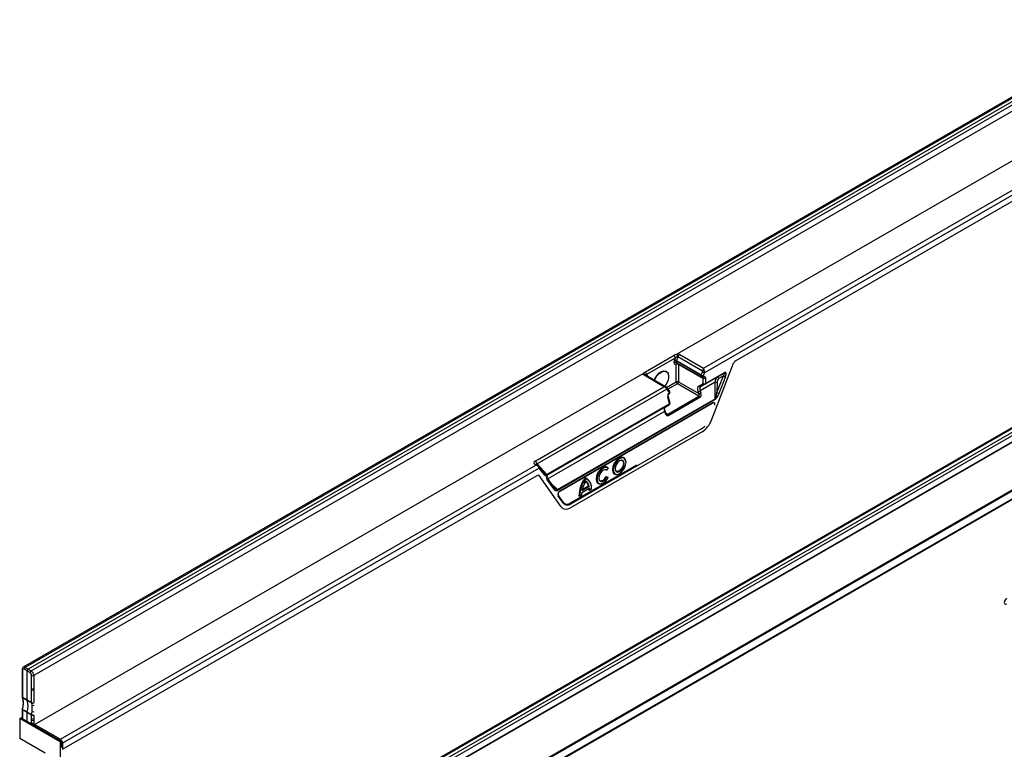
# Model space of a CAD drawing. Units: millimetres. Extents: x 3501 to 5327, y 3425 to 4489.
# Drawn here: x 4515 to 4834, y 3618 to 3855 of the extents above; entities that cross this region are included whole.
import ezdxf

# ---------------------------------------------------------------- set-up
doc = ezdxf.new("R2010")
doc.units = ezdxf.units.MM
doc.layers.add('3010199', color=7, linetype='Continuous')

# ---------------------------------------------------------------- blocks, each defined once
blk = doc.blocks.new('1254059_002_ISO_view')
for p, q in [((-260.9, -274.61), (446.21, 133.59)), ((-4.5, 1.18), (-356.62, -202.09)), ((-3.88, 1.13), (-356.01, -202.15)), ((-2.91, 0.58), (-355.05, -202.7)), ((-354.08, -203.26), (-1.96, 0.01)), ((-1.09, -1.51), (-353.2, -204.79)), ((-0.74, -17.43), (-144.67, -100.52)), ((-136.25, -105.18), (7.36, -22.27)), ((8.06, -23.5), (-135.95, -106.63)), ((-125.87, -102.77), (8.06, -25.45)), ((88.34, -52.42), (-263.78, -255.69)), ((88.96, -52.47), (-263.16, -255.75)), ((-262.21, -256.3), (89.93, -53.01)), ((-261.24, -256.86), (90.89, -53.58)), ((91.76, -55.11), (-260.36, -258.38)), ((-260.23, -258.46), (91.88, -55.19)), ((91.88, -70.65), (-260.23, -273.92)), ((91.95, -73.45), (-260.19, -276.73)), ((-260.19, -276.93), (91.95, -73.65)), ((-155.07, -106.29), (-145.8, -100.94)), ((-145.43, -101.88), (-154.7, -107.23)), ((-145.65, -102.45), (-145.43, -101.88)), ((-144.54, -101.51), (-144.99, -102.68)), ((-136.55, -106.12), (-144.54, -101.51)), ((-143.93, -100.74), (-136.25, -105.18)), ((-145.74, -103.42), (-145.74, -102.92)), ((-145.07, -109.58), (-145.07, -103.85)), ((-137.01, -107.55), (-145.04, -102.91)), ((-145.04, -102.91), (-145.04, -103.42)), ((-145.04, -103.42), (-137.01, -107.9)), ((-144.99, -102.68), (-136.96, -107.32)), ((-144.94, -103.65), (-136.9, -108.13)), ((-144.37, -103.97), (-144.37, -109.57)), ((-133.63, -121.95), (-126.48, -103.53)), ((-155.87, -106.99), (-352.84, -220.69)), ((-149.13, -111.23), (-155.5, -107.42)), ((-148.38, -111.33), (-154.99, -107.38)), ((-154.7, -107.23), (-154.47, -107.55)), ((-147.72, -106.91), (-147.75, -106.83)), ((-131.82, -108.06), (-137.17, -111.16)), ((-137.01, -107.9), (-137.01, -107.55)), ((-136.96, -107.32), (-136.61, -106.4)), ((-136.34, -108.33), (-136.59, -108.19)), ((-136.34, -110.1), (-136.34, -108.33)), ((-135.95, -106.63), (-136.31, -107.55)), ((-136.31, -107.55), (-136.31, -107.9)), ((-129.55, -106.76), (-135.74, -110.33)), ((-135.63, -110.1), (-129.45, -106.53)), ((-135.63, -108.32), (-135.63, -110.1)), ((-131.88, -113.07), (-129.79, -107.67)), ((-131.82, -108.06), (-129.55, -106.76)), ((-129.79, -107.67), (-131.26, -108.52)), ((-129.13, -107.9), (-131.23, -113.3)), ((-190.77, -135.26), (-149.13, -111.23)), ((-148.27, -111.42), (-145.07, -109.58)), ((-148.1, -111.57), (-148.17, -111.49)), ((-147.43, -112.32), (-148.09, -111.57)), ((-144.72, -110.19), (-147.77, -111.94)), ((-137.71, -114.23), (-144.72, -110.19)), ((-144.37, -109.57), (-137.77, -113.39)), ((-137.77, -110.93), (-136.34, -110.1)), ((-132.48, -109.72), (-137.35, -112.53)), ((-135.74, -110.33), (-137.17, -111.16)), ((-132.5, -115.03), (-132.48, -109.72)), ((-131.87, -109.72), (-131.88, -113.07)), ((-148.13, -111.97), (-190.11, -136.2)), ((-147.47, -112.72), (-148.13, -111.97)), ((-147.81, -120.06), (-137.71, -114.23)), ((-147.25, -116.65), (-147.79, -114.48)), ((-147.1, -116.47), (-147.64, -114.3)), ((-137.41, -114.61), (-147.51, -120.44)), ((-147.36, -113.14), (-147.47, -112.72)), ((-147.21, -112.96), (-147.31, -112.53)), ((-137.77, -113.39), (-138.01, -112.76)), ((-137.35, -112.53), (-137.11, -113.16)), ((-147.25, -116.65), (-187.03, -139.62)), ((-147.34, -117.02), (-186.7, -139.75)), ((-148.68, -117.8), (-186.7, -139.75)), ((-183.6, -144.52), (-132.5, -115.03)), ((-132.46, -115.25), (-183.55, -144.75)), ((-182.62, -144.86), (-133.46, -116.49)), ((-182.58, -144.77), (-133.42, -116.4)), ((-148.68, -117.8), (-147.34, -117.02)), ((-148.85, -119.17), (-186.66, -140.99)), ((-148.61, -119.8), (-148.85, -119.17)), ((-148.45, -119.64), (-148.69, -119.01)), ((-148.43, -119.69), (-147.81, -120.06)), ((-136.69, -125.76), (-179.31, -150.36)), ((-136.89, -124.77), (-179.11, -149.14)), ((-344.6, -225.45), (-190.6, -136.56)), ((-190.6, -136.56), (-190.86, -136.4)), ((-189.85, -136.66), (-190.36, -136.36)), ((-190.11, -136.2), (-187.03, -139.62)), ((-188.51, -138.38), (-189.44, -137.05)), ((-179.32, -148.83), (-157.89, -136.46)), ((-179.21, -148.93), (-157.89, -136.62)), ((-161.48, -134.93), (-161.57, -134.73)), ((-189.5, -137.54), (-343.89, -226.67)), ((-343.89, -228.63), (-190.15, -139.88)), ((-189.54, -139.93), (-189.8, -139.78)), ((-182.37, -150.09), (-189.54, -139.93)), ((-188.56, -138.87), (-189.5, -137.54)), ((-186.93, -140.2), (-186.92, -140.09)), ((-167.62, -138.15), (-167.81, -138.22)), ((-167.81, -140.24), (-167.21, -140.46)), ((-167.62, -140.5), (-167.81, -140.24)), ((-167.18, -137.48), (-167.62, -138.15)), ((-167.18, -137.48), (-167.21, -137.31)), ((-164.36, -139.58), (-164.15, -139.55)), ((-184.78, -144.22), (-186.88, -141.24)), ((-184.73, -143.73), (-186.83, -140.75)), ((-185.58, -142.52), (-183.6, -144.52)), ((-173.55, -143.4), (-175.54, -144.55)), ((-174.43, -140.9), (-174.6, -140.65)), ((-173.25, -143.55), (-173.55, -143.4)), ((-172.85, -142.49), (-172.93, -142.29)), ((-172.87, -142.93), (-172.57, -143.44)), ((-169.66, -142.64), (-169.45, -142.61)), ((-167.62, -140.5), (-167.18, -140.66)), ((-167.18, -140.66), (-167.21, -140.46)), ((-181.65, -148.92), (-183.29, -146.6)), ((-183.27, -146.39), (-183.26, -146.41)), ((-181.63, -148.72), (-183.26, -146.41)), ((-176.33, -146.6), (-176.61, -146.67)), ((-175.82, -146.3), (-176.33, -146.6)), ((-173.1, -144.09), (-175.75, -145.61)), ((-173.25, -143.55), (-175.6, -144.91)), ((-173.03, -144.69), (-173.3, -144.76)), ((-172.52, -144.39), (-173.03, -144.69)), ((-40.04, -146.9), (-37.52, -145.45)), ((-40.04, -146.9), (-37.52, -145.45)), ((-179.32, -148.83), (-179.21, -148.93)), ((-47.32, -151.11), (-44.81, -149.66)), ((-47.32, -151.11), (-44.81, -149.66)), ((-44.81, -149.66), (-43.68, -149.01)), ((-43.68, -149.01), (-41.16, -147.55)), ((-43.68, -149.01), (-41.16, -147.55)), ((-41.16, -147.55), (-40.04, -146.9)), ((-50.96, -153.21), (-48.45, -151.76)), ((-50.96, -153.21), (-48.45, -151.76)), ((-48.45, -151.76), (-47.32, -151.11)), ((-58.24, -157.41), (-55.73, -155.96)), ((-58.24, -157.41), (-55.73, -155.96)), ((-55.73, -155.96), (-54.6, -155.31)), ((-54.6, -155.31), (-52.09, -153.86)), ((-54.6, -155.31), (-52.09, -153.86)), ((-52.09, -153.86), (-50.96, -153.21)), ((-61.89, -159.52), (-59.37, -158.07)), ((-61.89, -159.52), (-59.37, -158.07)), ((-59.37, -158.07), (-58.24, -157.41)), ((-69.17, -163.72), (-66.66, -162.27)), ((-69.17, -163.72), (-66.66, -162.27)), ((-66.66, -162.27), (-65.53, -161.62)), ((-65.53, -161.62), (-63.01, -160.17)), ((-65.53, -161.62), (-63.01, -160.17)), ((-63.01, -160.17), (-61.89, -159.52)), ((-73.94, -166.47), (-72.81, -165.82)), ((-72.81, -165.82), (-70.3, -164.37)), ((-72.81, -165.82), (-70.3, -164.37)), ((-70.3, -164.37), (-69.17, -163.72)), ((-80.09, -170.03), (-77.58, -168.58)), ((-80.09, -170.03), (-77.58, -168.58)), ((-77.58, -168.58), (-76.45, -167.93)), ((-76.45, -167.93), (-73.94, -166.47)), ((-76.45, -167.93), (-73.94, -166.47)), ((-84.86, -172.78), (-83.74, -172.13)), ((-83.74, -172.13), (-81.22, -170.68)), ((-83.74, -172.13), (-81.22, -170.68)), ((-81.22, -170.68), (-80.09, -170.03)), ((-91.02, -176.34), (-88.51, -174.88)), ((-91.02, -176.34), (-88.51, -174.88)), ((-88.51, -174.88), (-87.38, -174.23)), ((-87.38, -174.23), (-84.86, -172.78)), ((-87.38, -174.23), (-84.86, -172.78)), ((-95.79, -179.09), (-94.66, -178.44)), ((-94.66, -178.44), (-92.15, -176.99)), ((-94.66, -178.44), (-92.15, -176.99)), ((-92.15, -176.99), (-91.02, -176.34)), ((-101.94, -182.64), (-99.43, -181.19)), ((-101.94, -182.64), (-99.43, -181.19)), ((-99.43, -181.19), (-98.3, -180.54)), ((-98.3, -180.54), (-95.79, -179.09)), ((-98.3, -180.54), (-95.79, -179.09)), ((-106.71, -185.4), (-105.59, -184.74)), ((-105.59, -184.74), (-103.07, -183.29)), ((-105.59, -184.74), (-103.07, -183.29)), ((-103.07, -183.29), (-101.94, -182.64)), ((-112.87, -188.95), (-110.35, -187.5)), ((-112.87, -188.95), (-110.35, -187.5)), ((-110.35, -187.5), (-109.23, -186.85)), ((-109.23, -186.85), (-106.71, -185.4)), ((-109.23, -186.85), (-106.71, -185.4)), ((-117.64, -191.7), (-116.51, -191.05)), ((-116.51, -191.05), (-114, -189.6)), ((-116.51, -191.05), (-114, -189.6)), ((-114, -189.6), (-112.87, -188.95)), ((-123.79, -195.26), (-121.28, -193.8)), ((-123.79, -195.26), (-121.28, -193.8)), ((-121.28, -193.8), (-120.15, -193.15)), ((-120.15, -193.15), (-117.64, -191.7)), ((-120.15, -193.15), (-117.64, -191.7)), ((-128.56, -198.01), (-127.44, -197.36)), ((-127.44, -197.36), (-124.92, -195.91)), ((-127.44, -197.36), (-124.92, -195.91)), ((-124.92, -195.91), (-123.79, -195.26)), ((-134.72, -201.56), (-132.2, -200.11)), ((-134.72, -201.56), (-132.2, -200.11)), ((-132.2, -200.11), (-131.08, -199.46)), ((-131.08, -199.46), (-128.56, -198.01)), ((-131.08, -199.46), (-128.56, -198.01)), ((-357.02, -202.87), (-357.02, -211.63)), ((-356.88, -203.07), (-356.88, -211.83)), ((-355.4, -203.31), (-356.36, -202.76)), ((-356.01, -202.15), (-355.05, -202.7)), ((-354.43, -203.87), (-355.4, -203.31)), ((-355.4, -212.7), (-355.4, -203.31)), ((-355.05, -202.7), (-354.08, -203.26)), ((-139.49, -204.32), (-138.36, -203.66)), ((-138.36, -203.66), (-135.85, -202.21)), ((-138.36, -203.66), (-135.85, -202.21)), ((-135.85, -202.21), (-134.72, -201.56)), ((-353.9, -208.97), (-353.9, -204.79)), ((-353.2, -204.79), (-353.2, -208.97)), ((-145.64, -207.87), (-143.13, -206.42)), ((-145.64, -207.87), (-143.13, -206.42)), ((-143.13, -206.42), (-142, -205.77)), ((-142, -205.77), (-139.49, -204.32)), ((-142, -205.77), (-139.49, -204.32)), ((-353.91, -213.55), (-353.91, -209.47)), ((-353.2, -208.97), (-353.13, -208.79)), ((-353.2, -208.97), (-353.16, -209.44)), ((-353.16, -209.44), (-353.13, -209.41)), ((-353.16, -209.44), (-353.16, -213.52)), ((-150.41, -210.62), (-149.28, -209.97)), ((-149.28, -209.97), (-146.77, -208.52)), ((-149.28, -209.97), (-146.77, -208.52)), ((-146.77, -208.52), (-145.64, -207.87)), ((-356.88, -211.83), (-355.4, -212.7)), ((-355.4, -212.7), (-353.91, -213.55)), ((-353.73, -214.37), (-353.88, -213.69)), ((-156.57, -214.18), (-154.05, -212.72)), ((-156.57, -214.18), (-154.05, -212.72)), ((-154.05, -212.72), (-152.93, -212.07)), ((-152.93, -212.07), (-150.41, -210.62)), ((-152.93, -212.07), (-150.41, -210.62)), ((-357.02, -215.72), (-357.02, -218.58)), ((-356.81, -214.68), (-357, -215.58)), ((-357, -215.58), (-357, -215.58)), ((-355.4, -216.79), (-356.88, -215.92)), ((-356.88, -215.92), (-356.88, -218.78)), ((-355.4, -219.64), (-355.4, -216.79)), ((-353.91, -217.64), (-355.4, -216.79)), ((-161.34, -216.93), (-160.21, -216.28)), ((-160.21, -216.28), (-157.7, -214.83)), ((-160.21, -216.28), (-157.7, -214.83)), ((-157.7, -214.83), (-156.57, -214.18)), ((-357.77, -218.69), (-357.02, -218.25)), ((-344.69, -226.24), (-357.77, -218.69)), ((-357.77, -218.69), (-357.77, -225.14)), ((-355.4, -219.64), (-356.88, -218.78)), ((-353.81, -220.55), (-355.4, -219.64)), ((-353.91, -218.78), (-353.91, -217.64)), ((-353.9, -220.09), (-353.9, -219.28)), ((-353.16, -218.75), (-353.2, -219.28)), ((-353.2, -219.28), (-353.2, -220.09)), ((-353.13, -219.4), (-353.2, -219.28)), ((-353.2, -220.09), (-353.13, -220.05)), ((-353.16, -217.61), (-353.16, -218.75)), ((-353.16, -218.75), (-353.13, -218.72)), ((-167.49, -220.48), (-164.98, -219.03)), ((-167.49, -220.48), (-164.98, -219.03)), ((-164.98, -219.03), (-163.85, -218.38)), ((-163.85, -218.38), (-161.34, -216.93)), ((-163.85, -218.38), (-161.34, -216.93)), ((-353.43, -220.67), (-353.6, -220.77)), ((-344.67, -225.92), (-353.6, -220.77)), ((-352.84, -220.69), (-344.6, -225.45)), ((-352.84, -220.69), (-352.84, -220.69)), ((-174.78, -224.69), (-172.26, -223.24)), ((-174.78, -224.69), (-172.26, -223.24)), ((-172.26, -223.24), (-171.13, -222.58)), ((-171.13, -222.58), (-168.62, -221.13)), ((-171.13, -222.58), (-168.62, -221.13)), ((-168.62, -221.13), (-167.49, -220.48)), ((-349.49, -229.92), (-357.77, -225.14)), ((-344.41, -226.07), (-344.69, -226.24)), ((-344.69, -226.24), (-344.69, -250.73)), ((-344.41, -226.07), (-344.07, -225.88)), ((-344.41, -228.11), (-344.41, -226.07)), ((-344.07, -227.92), (-344.07, -225.88)), ((-178.42, -226.79), (-175.9, -225.34)), ((-178.42, -226.79), (-175.9, -225.34)), ((-175.9, -225.34), (-174.78, -224.69)), ((-344.07, -227.92), (-344.41, -228.11)), ((-343.89, -227.82), (-344.07, -227.92)), ((-343.89, -226.67), (-343.89, -228.63)), ((-343.89, -227.82), (-343.89, -228.63)), ((-182.06, -228.89), (-179.55, -227.44)), ((-182.06, -228.89), (-179.55, -227.44)), ((-179.55, -227.44), (-178.42, -226.79))]:
    blk.add_line(p, q)
at = {"flags": 128}
for points in [[(-154.54, -107.65), (-154.52, -107.62), (-154.47, -107.55)], [(-152.22, -109.03), (-152.01, -108.56), (-151.41, -107.57), (-150.67, -106.77), (-149.86, -106.22), (-149.07, -105.99), (-148.38, -106.12), (-147.88, -106.57), (-147.75, -106.83)], [(-152.12, -109.09), (-151.91, -108.61), (-151.32, -107.64), (-150.59, -106.85), (-149.79, -106.31), (-149.01, -106.09), (-148.34, -106.21), (-147.85, -106.65), (-147.59, -107.38), (-147.59, -108.3), (-147.85, -109.33), (-148.34, -110.34), (-148.85, -111.05)], [(-131.82, -108.06), (-131.75, -108.05), (-131.68, -108.05), (-131.6, -108.08), (-131.52, -108.14), (-131.44, -108.22), (-131.37, -108.31), (-131.31, -108.41), (-131.26, -108.52)], [(-148.17, -111.49), (-148.16, -111.51), (-148.14, -111.54), (-148.14, -111.59), (-148.14, -111.64), (-148.16, -111.7), (-148.19, -111.76), (-148.22, -111.82)], [(-147.64, -114.3), (-147.64, -114.32), (-147.65, -114.36), (-147.68, -114.4), (-147.73, -114.44), (-147.79, -114.48)], [(-147.31, -112.53), (-147.31, -112.55), (-147.33, -112.59), (-147.36, -112.63), (-147.4, -112.67), (-147.47, -112.72)], [(-147.21, -112.96), (-147.21, -112.98), (-147.22, -113.02), (-147.25, -113.06), (-147.3, -113.1), (-147.36, -113.14)], [(-147.1, -116.47), (-147.1, -116.49), (-147.11, -116.53), (-147.14, -116.57), (-147.19, -116.61), (-147.25, -116.65)], [(-136.89, -124.77), (-136.89, -124.74), (-136.89, -124.74)], [(-189.64, -136.82), (-189.63, -136.83), (-189.61, -136.87), (-189.61, -136.91), (-189.61, -136.97), (-189.63, -137.02), (-189.65, -137.08), (-189.69, -137.14)], [(-167.21, -137.31), (-167.78, -137.07), (-168.49, -137.17), (-169.25, -137.59), (-169.96, -138.3), (-170.54, -139.19), (-170.92, -140.17), (-171.06, -141.11), (-170.92, -141.89), (-170.54, -142.43), (-169.96, -142.65), (-169.66, -142.64)], [(-161.57, -134.73), (-161.93, -134.23), (-162.51, -134), (-163.21, -134.11), (-163.96, -134.55), (-164.67, -135.25), (-165.25, -136.14), (-165.62, -137.11), (-165.75, -138.04), (-165.62, -138.82), (-165.25, -139.36), (-164.67, -139.58), (-164.36, -139.58)], [(-161.35, -135.71), (-161.47, -134.96), (-161.83, -134.45), (-162.38, -134.24), (-163.05, -134.34), (-163.77, -134.76), (-164.44, -135.43), (-164.99, -136.28), (-165.35, -137.2), (-165.48, -138.09), (-165.35, -138.83), (-164.99, -139.34), (-164.44, -139.56), (-163.77, -139.45), (-163.05, -139.04), (-162.38, -138.36), (-161.83, -137.52), (-161.47, -136.59), (-161.35, -135.71)], [(-161.92, -136.03), (-162.03, -135.44), (-162.36, -135.07), (-162.84, -134.97), (-163.41, -135.17), (-163.98, -135.63), (-164.47, -136.29), (-164.79, -137.03), (-164.91, -137.76), (-164.79, -138.35), (-164.47, -138.73), (-163.98, -138.82), (-163.41, -138.62), (-162.84, -138.16), (-162.36, -137.51), (-162.03, -136.76), (-161.92, -136.03)], [(-162.2, -135.99), (-162.3, -136.67), (-162.6, -137.36), (-163.06, -137.97), (-163.59, -138.4), (-164.12, -138.59), (-164.57, -138.5), (-164.84, -138.21)], [(-162.99, -135), (-162.6, -135.09), (-162.3, -135.44), (-162.2, -135.99)], [(-167.18, -137.48), (-167.78, -137.29), (-168.51, -137.47), (-169.27, -137.98), (-169.95, -138.77), (-170.47, -139.71), (-170.74, -140.69), (-170.74, -141.57), (-170.47, -142.23), (-169.95, -142.58), (-169.27, -142.57), (-168.51, -142.21), (-167.78, -141.54), (-167.18, -140.66)], [(-167.62, -138.15), (-168.1, -138.03), (-168.68, -138.21), (-169.26, -138.67), (-169.76, -139.33), (-170.09, -140.08), (-170.21, -140.82), (-170.09, -141.42), (-169.76, -141.79), (-169.26, -141.88), (-168.68, -141.66), (-168.1, -141.18), (-167.62, -140.5)], [(-170.15, -141.27), (-169.84, -141.58), (-169.36, -141.64), (-168.79, -141.4), (-168.25, -140.91), (-167.81, -140.24)], [(-167.81, -138.22), (-168.25, -138.06), (-168.29, -138.06)], [(-186.93, -140.66), (-186.87, -140.71), (-186.83, -140.75)], [(-355.38, -212.85), (-356.08, -212.43), (-356.85, -211.98)], [(-353.88, -213.69), (-354.6, -213.29), (-355.38, -212.85)], [(-356.85, -215.75), (-356.91, -215.71), (-356.96, -215.67), (-356.99, -215.63), (-357, -215.6), (-357, -215.58)], [(-356.85, -215.75), (-356.15, -216.16), (-355.38, -216.61)], [(-355.38, -216.61), (-354.66, -217.02), (-353.88, -217.47)]]:
    blk.add_lwpolyline(points, dxfattribs=at)
for centre, radius, start, end in [((-146.97, -101.95), 1.54, 2.7116, 41.0141), ((-143.08, -102.05), 1.56, 123.0927, 159.6243), ((-145.39, -103.6), 0.77, 62.9222, 117.3664), ((-145.39, -104.11), 0.77, 62.9222, 117.3664), ((-145.94, -104.34), 1.91, 60.2564, 81.2275), ((-144.81, -103.84), 0.265, 122.3054, 183.3288), ((-144.73, -104.49), 0.718, 89.5224, 118.0728), ((-155.21, -107.81), 0.482, 63.2459, 127.002), ((-156.24, -107.3), 1.54, 2.7116, 41.0141), ((-136.35, -107.57), 0.659, 157.8241, 178.443), ((-136.66, -106.86), 0.77, 242.9222, 297.3664), ((-136.66, -107.21), 0.77, 242.9222, 297.3664), ((-136.76, -107.92), 0.25, 174.2646, 235.4857), ((-136.01, -105.66), 1.91, 240.2564, 261.2275), ((-136.66, -107.69), 0.5, 240.8687, 297.4529), ((-135.66, -104.75), 1.91, 240.2564, 261.2275), ((-136.26, -113.32), 7.21, 87.4335, 92.2815), ((-136.56, -107.91), 0.259, 301.4364, 4.1978), ((-135.99, -107.64), 0.77, 242.9222, 297.3664), ((-128.84, -106.01), 1.91, 240.217, 261.2227), ((-129.7, -106.55), 0.252, 305.698, 5.6204), ((-148.39, -111.74), 0.344, 319.218, 29.8036), ((-144.72, -110.26), 0.77, 62.9222, 117.3664), ((-144.3, -109.54), 0.769, 182.6294, 237.0819), ((-145.15, -109.53), 0.78, 303.0599, 356.9401), ((-137.36, -110.74), 0.46, 205.02, 293.5392), ((-135.99, -109.42), 0.77, 242.9222, 297.3664), ((-135.92, -109.91), 0.46, 205.02, 293.5392), ((-135.88, -110.12), 0.252, 305.698, 5.6204), ((-132.14, -102.57), 7.16, 267.3068, 272.199), ((-147.73, -112.49), 0.344, 319.218, 29.8036), ((-147.8, -112.65), 0.5, 13.9888, 41.8048), ((-147.69, -113.08), 0.5, 303.2559, 0), ((-147.64, -113.28), 0.311, 314.4878, 25.788), ((-147.69, -113.08), 0.5, 0, 13.9888), ((-138.27, -110.94), 1.83, 278.1903, 300.1441), ((-138.03, -111.57), 1.83, 278.1903, 300.1441), ((-138.13, -114.88), 0.771, 19.9501, 57.0023), ((-130.93, -111.42), 1.91, 240.217, 261.2227), ((-147.59, -116.59), 0.5, 300.0054, 0), ((-147.55, -116.78), 0.325, 311.3211, 22.959), ((-147.59, -116.59), 0.5, 0, 13.9888), ((-133.52, -116.4), 0.102, 305.9812, 5.331), ((-133.1, -115.27), 0.648, 1.0767, 21.6673), ((-148.93, -118.93), 0.251, 287.5689, 340.0784), ((-148.69, -119.56), 0.251, 287.5689, 340.0784), ((-148.23, -120.71), 0.771, 19.9501, 57.0023), ((-139.45, -120.46), 5.02, 300.6648, 316.211), ((-190.57, -136.82), 0.507, 65.3892, 125.2862), ((-191.63, -136.58), 1.57, 13.85, 56.7623), ((-189.8, -137.26), 0.415, 316.9607, 30.1145), ((-188.86, -138.59), 0.415, 316.9498, 30.3043), ((-187.72, -139.79), 0.623, 337.6391, 3.3146), ((-186.53, -139.95), 0.598, 146.6972, 160.6866), ((-187.12, -140.15), 0.191, 282.6977, 343.4811), ((-187.19, -140.96), 0.415, 316.9498, 30.3043), ((-165.72, -146.96), 10.89, 144.5903, 178.4641), ((-165.62, -147.02), 10.72, 145.1988, 177.7124), ((-167.77, -146.11), 7.92, 147.1633, 171.2974), ((-175.48, -143.22), 2.71, 20.056, 71.0885), ((-175.62, -143.68), 2.09, 7.726, 57.3964), ((-175.88, -143.97), 3.39, 352.7995, 64.6033), ((-175.39, -143.73), 2.14, 4.6908, 63.324), ((-185.09, -143.94), 0.415, 316.9498, 30.3043), ((-184.2, -144.76), 0.648, 1.0767, 21.6673), ((-183.4, -146.49), 0.164, 316.3722, 30.8818), ((-182.66, -144.79), 0.0806, 251.8503, 298.3616), ((-182.68, -144.78), 0.102, 305.9812, 5.331), ((-170.09, -146.59), 5.74, 170.2034, 177.105), ((-177.23, -144.85), 3.93, 1.3318, 9.0886), ((-176.85, -144.87), 3.83, 2.747, 11.7954), ((-181.77, -148.81), 0.164, 316.3722, 30.8818), ((-180.26, -147.73), 1.83, 220.6517, 309.234), ((-180.31, -147.58), 1.74, 220.6517, 309.234), ((-180.42, -147.45), 1.77, 229.5192, 308.6541), ((-179.42, -149.16), 0.313, 2.9346, 48.3716), ((-356.77, -202.84), 0.25, 185.5398, 245.1201), ((-355.6, -202.79), 0.757, 122.1593, 177.8407), ((-353.65, -203.92), 0.78, 123.0599, 176.9401), ((-353.55, -204.1), 0.77, 242.9222, 297.3664), ((-353.56, -208.8), 0.751, 242.4386, 302.1171), ((-353.55, -208.28), 0.77, 242.9222, 297.3664), ((-356.52, -211.63), 0.5, 180, 204.4582), ((-356.77, -211.61), 0.249, 185.5275, 245.1212), ((-356.7, -211.71), 0.304, 204.8999, 240.369), ((-356.54, -211.84), 0.34, 178.6658, 203.0849), ((-362.09, -213.86), 5.57, 340.1884, 19.8116), ((-355.07, -212.71), 0.34, 178.6617, 203.1236), ((-360.6, -214.73), 5.55, 340.1594, 19.8406), ((-353.56, -212.88), 0.751, 242.4386, 302.1171), ((-353.57, -213.56), 0.344, 178.8318, 202.919), ((-353.63, -213.17), 0.581, 243.831, 322.8883), ((-356.52, -215.72), 0.5, 163.3939, 180), ((-356.77, -215.7), 0.249, 185.5275, 245.1212), ((-356.28, -215.93), 0.603, 162.7452, 179.3823), ((-354.8, -216.79), 0.604, 162.7233, 179.3808), ((-353.41, -213.84), 0.621, 238.9238, 297.1719), ((-353.32, -215.34), 1.16, 249.1663, 279.4673), ((-356.77, -218.55), 0.249, 185.5275, 245.1212), ((-353.29, -217.65), 0.616, 162.9164, 179.2111), ((-353.56, -216.97), 0.751, 242.4386, 302.1171), ((-353.56, -218.11), 0.751, 242.4386, 302.1171), ((-353.55, -218.6), 0.77, 242.9222, 297.3664), ((-353.55, -219.4), 0.77, 242.9222, 297.3664), ((-353.26, -216.23), 1.38, 243.3843, 274.1654), ((-344.18, -226.1), 0.771, 122.9977, 156.9317), ((-344.42, -225.18), 0.784, 251.8175, 297.0622), ((-344.2, -226.12), 0.638, 281.9381, 298.9513), ((-344.2, -227.26), 0.638, 281.9381, 298.9513)]:
    blk.add_arc(centre, radius, start, end)
for centre, major_axis, ratio, start_param, end_param in [((-145.15, -102.27), (0.632, 0.747), 0.416138, 0.071723, 0.626706), ((-145.14, -101.46), (1.61, 0.19), 0.573559, 0.655864, 1.212327), ((-145.04, -102.51), (0.5, 0.866), 0.577426, 1.832553, 2.356075), ((-145.04, -103.02), (0.5, 0.866), 0.577338, 2.356151, 3.876891), ((-144.68, -102.71), (0.25, 0.433), 0.587589, 1.832552, 2.356074), ((-144.68, -103.22), (0.257, 0.429), 0.577163, 2.36487, 3.159038), ((-136.25, -105.99), (0.23, 1.02), 0.255682, 0.706067, 1.753264), ((-136.25, -105.99), (-0.23, 1.02), 0.269342, 4.526161, 5.573358), ((-125.87, -103.59), (0.5, 0.866), 0.577407, 0.785313, 1.832467), ((-154.26, -106.72), (1.62, 0.19), 0.568764, 3.223858, 3.780321), ((-155.08, -108.31), (0.5, 0.866), 0.577338, 5.710208, 6.021267), ((-136.96, -106.2), (0.126, 0.556), 0.705972, 4.505876, 5.020748), ((-136.69, -108.53), (0.257, 0.429), 0.577163, 5.506463, 6.299982), ((-136.34, -108.73), (0.5, 0.866), 0.577338, 5.497744, 7.018483), ((-136.66, -106.23), (-0.19, 1.01), 0.708136, 4.167279, 4.682151), ((-131.35, -109.53), (-0.07, 1.58), 0.721588, 0.3588, 1.658105), ((-130.1, -107.65), (0.735, 0.929), 0.220089, 4.863565, 6.789125), ((-129.74, -107.85), (0.62, 1.38), 0.388028, 4.853731, 6.779291), ((-149.14, -112.04), (1.02, 0.42), 0.709265, 0.515959, 1.278113), ((-149.14, -112.04), (1.01, -0.44), 0.709275, 0.816213, 1.863411), ((-136.77, -112.66), (-1.01, 1.72), 0.582398, 6.278826, 7.578131), ((-136.42, -112.45), (-0.76, 1.29), 0.58406, 6.277312, 7.576616), ((-131.05, -109.55), (0.25, 1.11), 0.703797, 0.576032, 1.875337), ((-148.73, -111.8), (-0.666, 0.767), 0.394351, 4.178512, 4.365682), ((-147.09, -114.08), (0.12, 1.03), 0.711966, 0.53802, 2.058759), ((-138.12, -113.59), (-0.421, 0.636), 0.536998, 3.104739, 4.675459), ((-137.81, -113.56), (-0.24, 1.11), 0.698997, 3.363357, 4.934077), ((-132.18, -113.03), (0.41, 2.05), 0.146205, 3.404699, 4.719322), ((-131.83, -113.23), (0.85, 2.06), 0.264625, 3.471764, 4.786386), ((-147.94, -119.1), (-0.74, 1.31), 0.570625, 0.005765, 1.30507), ((-133.66, -117.39), (0.731, 0.93), 0.503489, 6.175514, 7.123954), ((-133.52, -117.47), (0.73, 1.14), 0.515808, 5.283255, 7.065205), ((-133.77, -117.39), (0.607, 0.95), 0.515808, 6.094263, 6.601545), ((-147.91, -119.39), (-0.23, 1.12), 0.695937, 1.800702, 3.371422), ((-148.21, -119.41), (-0.407, 0.644), 0.53348, 2.321216, 3.124626), ((-136.69, -121.67), (2.5, 4.33), 0.577407, 3.926906, 4.97406), ((-189.44, -135.81), (1.79, 0.09), 0.490484, 2.378157, 3.778607), ((-190.61, -137.37), (1.02, 0.43), 0.708535, 0.522205, 1.276684), ((-190.61, -137.37), (1.01, -0.44), 0.709038, 0.815495, 1.861451), ((-189.45, -136.62), (0.953, -0.376), 0.219572, 2.413234, 3.813684), ((-190.2, -137.13), (-0.667, 0.766), 0.394677, 3.849992, 4.366105), ((-190.15, -140.7), (0.5, 0.866), 0.577356, 6.022498, 7.068455), ((-188.31, -137.89), (-1.52, 1.92), 0.194456, 1.624021, 1.93605), ((-187.96, -138.09), (-1.14, 1.88), 0.423035, 1.731686, 2.804329), ((-188.31, -137.89), (-1.52, 1.92), 0.194456, 1.93605, 2.696664), ((-186.27, -140.49), (0.11, 1.08), 0.755994, 1.50432, 2.422406), ((-187.23, -139.48), (0.536, -0.267), 0.071583, 5.122668, 6.235768), ((-186.62, -140.28), (0.109, 0.583), 0.563636, 1.458686, 2.376772), ((-184.18, -143.45), (-0.56, 1.33), 0.628426, 1.906092, 3.220187), ((-184.53, -143.25), (-1.02, 1.24), 0.298206, 1.875019, 1.998648), ((-184.53, -143.25), (-1.02, 1.24), 0.298206, 1.998648, 2.956541), ((-182.47, -145.73), (0.68, 1.01), 0.64096, 0.919609, 2.902452), ((-182.62, -145.65), (0.552, 0.851), 0.592702, 0.918612, 2.901456), ((-179.31, -146.28), (2.5, 4.33), 0.577356, 2.880906, 3.926862), ((-36.87, -179.98), (1.86, 1.47), 0.42881, 1.903552, 3.727805), ((-356.35, -203.38), (-0.37, 0.652), 0.572321, 5.510883, 7.072953), ((-356, -203.18), (-0.62, 1.09), 0.57435, 5.509186, 6.275109), ((-355.05, -203.11), (0.25, 0.433), 0.577426, 0.785355, 2.356075), ((-354.44, -204.48), (-0.38, 0.647), 0.582398, 3.922632, 5.484702), ((-354.09, -204.28), (-0.63, 1.08), 0.580397, 3.924426, 5.486496), ((-353.19, -220.49), (-0.507, 0.862), 0.582398, 0.781039, 1.304638), ((-352.84, -220.29), (-0.257, 0.429), 0.587368, 0.776443, 2.34724), ((-344.6, -226.27), (-0.503, 0.864), 0.579895, 3.924871, 5.486941)]:
    blk.add_ellipse(centre, major_axis=major_axis, ratio=ratio, start_param=start_param, end_param=end_param)
for points, knots in [([(-145.8, -100.94), (-145.68, -100.87), (-145.44, -100.74), (-145.06, -100.61), (-144.79, -100.55), (-144.67, -100.52)], [0, 0, 0, 0, 0.36621, 0.714366, 1, 1, 1, 1]), ([(-144.82, -101.51), (-144.89, -101.53), (-145.03, -101.58), (-145.26, -101.68), (-145.37, -101.81), (-145.43, -101.88)], [0, 0, 0, 0, 0.304402, 0.628433, 1, 1, 1, 1]), ([(-144.68, -100.53), (-144.69, -100.6), (-144.73, -100.75), (-144.77, -101.06), (-144.8, -101.3), (-144.81, -101.45), (-144.82, -101.49), (-144.82, -101.51)], [0, 0, 0, 0, 0.29834, 0.596681, 0.895021, 0.934093, 1, 1, 1, 1]), ([(-144.67, -100.52), (-144.67, -100.52), (-144.68, -100.52), (-144.68, -100.52), (-144.68, -100.53), (-144.68, -100.53)], [0, 0, 0, 0, 0.539412, 0.919469, 1, 1, 1, 1]), ([(-145, -103.63), (-145, -103.63), (-145, -103.63), (-144.96, -103.64), (-144.94, -103.65)], [0, 0, 0, 0, 0.321477, 1, 1, 1, 1]), ([(-155.87, -106.99), (-155.82, -106.92), (-155.7, -106.76), (-155.43, -106.51), (-155.19, -106.36), (-155.07, -106.29)], [0, 0, 0, 0, 0.276457, 0.619761, 1, 1, 1, 1]), ([(-155.87, -106.99), (-155.87, -106.99), (-155.87, -106.99), (-155.87, -106.99), (-155.87, -106.99)], [0, 0, 0, 0, 0.39645, 1, 1, 1, 1]), ([(-155.87, -106.99), (-155.76, -106.99), (-155.53, -106.98), (-155.24, -107.1), (-155.08, -107.23), (-155.01, -107.33), (-154.99, -107.36), (-154.98, -107.38)], [0, 0, 0, 0, 0.29834, 0.596681, 0.895021, 0.934093, 1, 1, 1, 1]), ([(-154.7, -107.23), (-154.75, -107.23), (-154.86, -107.23), (-154.96, -107.31), (-154.97, -107.36), (-154.98, -107.38)], [0, 0, 0, 0, 0.384727, 0.704392, 1, 1, 1, 1]), ([(-136.43, -108.14), (-136.41, -108.13), (-136.37, -108.11), (-136.38, -108.11), (-136.38, -108.12)], [0, 0, 0, 0, 0.679585, 1, 1, 1, 1]), ([(-148.17, -111.49), (-148.24, -111.43), (-148.31, -111.35), (-148.41, -111.32), (-148.42, -111.31)], [0, 0, 0, 0, 0.8961309, 1, 1, 1, 1]), ([(-147.64, -114.3), (-147.65, -114.24), (-147.67, -114.12), (-147.66, -113.92), (-147.6, -113.74), (-147.53, -113.6), (-147.46, -113.53), (-147.43, -113.51), (-147.42, -113.5)], [0, 0, 0, 0, 0.197314, 0.412288, 0.597548, 0.762441, 0.930324, 1, 1, 1, 1]), ([(-148.69, -119.01), (-148.73, -118.91), (-148.82, -118.64), (-148.86, -118.24), (-148.8, -117.92), (-148.72, -117.83), (-148.69, -117.81), (-148.68, -117.8)], [0, 0, 0, 0, 0.161105, 0.415887, 0.661989, 0.903361, 1, 1, 1, 1]), ([(-148.19, -120), (-148.21, -119.99), (-148.26, -119.96), (-148.37, -119.84), (-148.42, -119.71), (-148.45, -119.64)], [0, 0, 0, 0, 0.206539, 0.605755, 1, 1, 1, 1]), ([(-189.64, -136.82), (-189.71, -136.75), (-189.78, -136.68), (-189.88, -136.64), (-189.89, -136.64)], [0, 0, 0, 0, 0.871357, 1, 1, 1, 1]), ([(-189.44, -137.05), (-189.47, -137.01), (-189.52, -136.94), (-189.6, -136.86), (-189.64, -136.82)], [0, 0, 0, 0, 0.519692, 1, 1, 1, 1]), ([(-187.07, -140.33), (-187.07, -140.29), (-187.06, -140.21), (-187.06, -140.1), (-187.09, -140.05), (-187.12, -140.03), (-187.14, -140.02), (-187.15, -140.02)], [0, 0, 0, 0, 0.3026162, 0.6082757, 0.7726274, 0.9367582, 1, 1, 1, 1]), ([(-187.1, -139.75), (-187.04, -139.8), (-186.94, -139.91), (-186.9, -140.03), (-186.92, -140.08), (-186.92, -140.09)], [0, 0, 0, 0, 0.4920998, 0.9825259, 1, 1, 1, 1]), ([(-186.91, -140.08), (-186.91, -140.05), (-186.9, -139.96), (-186.81, -139.83), (-186.73, -139.77), (-186.7, -139.75)], [0, 0, 0, 0, 0.2892278, 0.7135714, 1, 1, 1, 1]), ([(-356.6, -202.09), (-356.62, -202.1), (-356.74, -202.15), (-356.89, -202.34), (-357.01, -202.6), (-357.02, -202.78), (-357.02, -202.87)], [0, 0, 0, 0, 0.079472, 0.410533, 0.728501, 1, 1, 1, 1]), ([(-353.91, -209.47), (-353.91, -209.4), (-353.91, -209.23), (-353.91, -209.07), (-353.9, -208.97)], [0, 0, 0, 0, 0.4064505, 1, 1, 1, 1]), ([(-356.98, -211.84), (-356.92, -211.97), (-356.77, -212.36), (-356.65, -213.19), (-356.66, -214.04), (-356.78, -214.56), (-356.81, -214.68)], [0, 0, 0, 0, 0.1830123, 0.5428801, 0.9004705, 1, 1, 1, 1]), ([(-353.88, -217.47), (-353.82, -217.14), (-353.76, -216.79), (-353.73, -216.44), (-353.73, -216.42)], [0, 0, 0, 0, 0.931797, 1, 1, 1, 1]), ([(-353.73, -216.42), (-353.71, -215.9), (-353.67, -215.14), (-353.72, -214.55), (-353.73, -214.37)], [0, 0, 0, 0, 0.687645, 1, 1, 1, 1]), ([(-353.9, -219.28), (-353.91, -219.15), (-353.91, -218.98), (-353.91, -218.81), (-353.91, -218.78)], [0, 0, 0, 0, 0.812949, 1, 1, 1, 1]), ([(-353.43, -220.67), (-353.49, -220.66), (-353.63, -220.63), (-353.74, -220.58), (-353.81, -220.55)], [0, 0, 0, 0, 0.413925, 1, 1, 1, 1]), ([(-353.48, -220.83), (-353.48, -220.83), (-353.48, -220.77), (-353.45, -220.72), (-353.43, -220.67)], [0, 0, 0, 0, 0.142305, 1, 1, 1, 1]), ([(-352.84, -220.69), (-352.88, -220.72), (-352.96, -220.78), (-353.06, -220.9), (-353.11, -221), (-353.13, -221.04)], [0, 0, 0, 0, 0.3490104, 0.6980207, 1, 1, 1, 1])]:
    blk.add_open_spline(points, degree=3, knots=knots)

msp = doc.modelspace()

# ---------------------------------------------------------------- block references
at = {"layer": '3010199'}
msp.add_blockref('1254059_002_ISO_view', (4872.53, 3846.73), dxfattribs=at)

doc.saveas('drawing.dxf')
